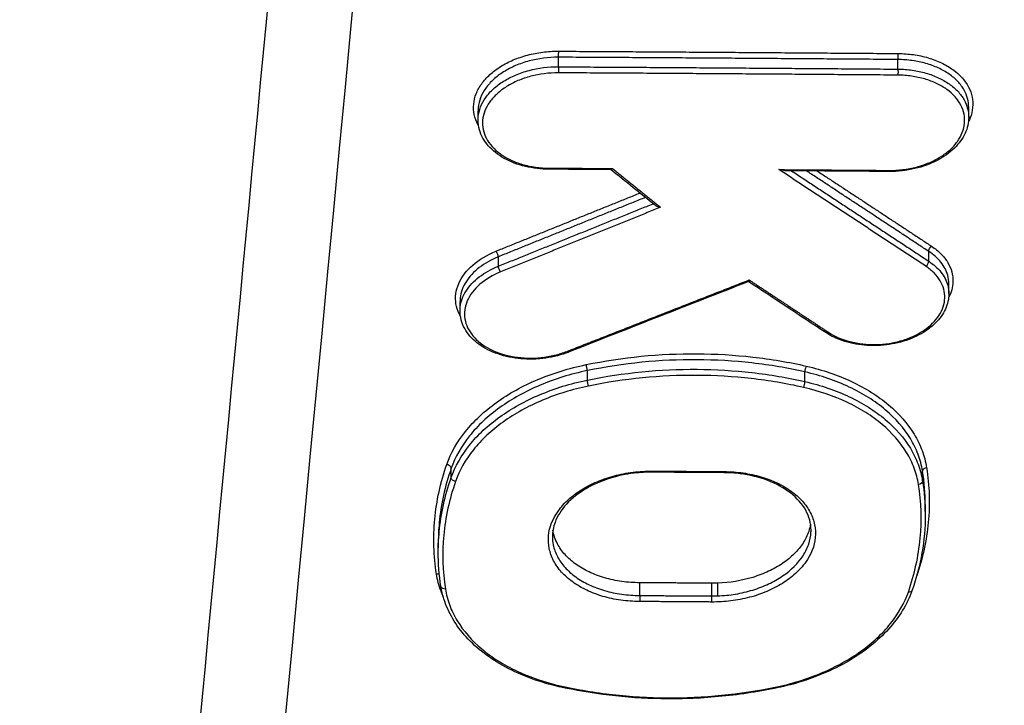
# Model space of a CAD drawing. Units: millimetres. Extents: x -13521 to 15836, y -7963 to 7963.
# Drawn here: x -11263 to -11240, y -4883 to -4867 of the extents above; entities that cross this region are included whole.
import ezdxf

# ---------------------------------------------------------------- set-up
doc = ezdxf.new("R2010")
doc.units = ezdxf.units.MM
doc.header["$LTSCALE"] = 20
doc.layers.add('2d', color=230, linetype='Continuous')
doc.layers.add('ASTMF3101-TrainingEnvelope_Hatch', color=222, linetype='Continuous')

msp = doc.modelspace()

# ---------------------------------------------------------------- hatches: boundary and pattern name
at = {"layer": 'ASTMF3101-TrainingEnvelope_Hatch'}
h = msp.add_hatch(dxfattribs=at)
h.set_pattern_fill('ANSI31', color=256, scale=100)
h.set_pattern_definition([(45, (-11115.43, -5578.12), (-224.506, 224.506), [])])
h.paths.add_polyline_path([(-10516.656, -5764.135, 0.414238), (-10606.656, -5674.128), (-10663.264, -5674.128, 0.188396), (-10639.431, -5613.12), (-10639.431, -3983.12, 0.414214), (-10729.431, -3893.12), (-11501.431, -3893.12, 0.414214), (-11591.431, -3983.12), (-11591.431, -5613.12, 0.188396), (-11567.598, -5674.128), (-11658.939, -5674.128, 0.071918), (-11684.431, -5677.814), (-11684.431, -5608.12, 0.414214), (-11734.431, -5558.12), (-11901.438, -5558.12), (-12004.062, -5558.12), (-12120.431, -5558.12, 0.414214), (-12170.431, -5608.12), (-12170.431, -5693.457), (-12170.431, -6222.783), (-12170.431, -6308.12, 0.414214), (-12120.431, -6358.12), (-11901.438, -6358.12), (-11748.988, -6358.12), (-11749.024, -6798.113, 0.414238), (-11659.024, -6888.12), (-10606.741, -6888.12, 0.414189), (-10516.741, -6798.128)])

# ---------------------------------------------------------------- linework, layer by layer
at = {"layer": '2d'}
for p, q in [((-11250.021, -4868.014), (-11250.021, -4867.79)), ((-11242.069, -4868.068), (-11242.069, -4867.844)), ((-11240.411, -4869.193), (-11240.411, -4868.963)), ((-11251.903, -4869.258), (-11251.903, -4869.042)), ((-11251.427, -4872.684), (-11251.427, -4872.464)), ((-11241.347, -4872.566), (-11241.347, -4872.338)), ((-11240.876, -4873.331), (-11240.876, -4873.1)), ((-11252.325, -4873.729), (-11252.325, -4873.513)), ((-11249.343, -4875.351), (-11249.343, -4875.13)), ((-11244.247, -4875.387), (-11244.247, -4875.161)), ((-11252.532, -4877.634), (-11252.532, -4877.418)), ((-11241.493, -4877.713), (-11241.493, -4877.483)), ((-11241.43, -4878.426), (-11241.43, -4878.275)), ((-11252.834, -4879.295), (-11252.834, -4879.169)), ((-11248.113, -4880.397), (-11248.113, -4880.098)), ((-11246.427, -4880.408), (-11246.427, -4880.109)), ((-11246.289, -4880.405), (-11246.289, -4880.107))]:
    msp.add_line(p, q, dxfattribs=at)
for centre, major_axis, ratio, start_param, end_param in [((-11250.015, -4867.723), (0.0006, 0.1), 0.079513, 0.732453, 2.300162), ((-11242.063, -4867.777), (0.0008, 0.1), 0.077593, 0.73244, 2.300332), ((-11250.238, -4870.313), (0.0006, 0.1), 0.07957, 3.141593, 3.874046), ((-11242.286, -4870.366), (0.0008, 0.1), 0.077651, 3.141593, 3.874033), ((-11251.475, -4872.406), (-0.0375, 0.0927), 0.329886, 3.904571, 5.499229), ((-11241.419, -4872.612), (0.055, 0.0835), 0.557287, 4.073763, 5.611555), ((-11249.821, -4874.603), (-0.0365, 0.0931), 0.321545, 2.360628, 3.141593), ((-11249.368, -4875.065), (-0.0202, 0.0979), 0.152499, 3.960089, 5.542932), ((-11244.21, -4875.099), (0.0223, 0.0975), 0.302392, 0.774541, 2.328133), ((-11244.283, -4875.449), (0.0223, 0.0975), 0.302412, 3.916139, 5.469719), ((-11252.629, -4877.403), (-0.0944, 0.0329), 0.717257, 3.388802, 5.008184), ((-11247.831, -4877.409), (0.0006, 0.1), 0.078989, 3.141593, 3.874042), ((-11241.393, -4877.476), (0.0988, 0.0156), 0.743827, 1.49957, 3.024796), ((-11252.871, -4879.969), (0.0988, 0.0157), 0.744118, 0.7612, 1.503669), ((-11246.433, -4880.474), (0.0007, 0.1), 0.078652, 3.87404, 5.441831), ((-11249.981, -4882.436), (0.0221, 0.0975), 0.303675, 3.141593, 3.916454)]:
    msp.add_ellipse(centre, major_axis=major_axis, ratio=ratio, start_param=start_param, end_param=end_param, dxfattribs=at)
at = {"layer": '2d', "extrusion": (0, 0, -1)}
for centre, major_axis, ratio, start_param, end_param in [((-11250.027, -4868.081), (0.0006, 0.1), 0.07952, 0.841431, 2.40914), ((-11242.075, -4868.135), (0.0008, 0.1), 0.0776, 0.841261, 2.409153), ((-11241.275, -4872.291), (0.055, 0.0835), 0.557261, 3.813207, 5.351039), ((-11251.379, -4872.743), (-0.0375, 0.0927), 0.329903, 3.925557, 5.5202), ((-11243.703, -4874.156), (0.0551, 0.0834), 0.558689, 2.207942, 3.141593), ((-11249.318, -4875.416), (-0.0202, 0.0979), 0.152508, 3.881847, 5.464688), ((-11246.145, -4877.42), (0.0007, 0.1), 0.078582, 2.409146, 3.141593), ((-11252.434, -4877.65), (-0.0944, 0.0329), 0.717267, 4.416654, 6.035972), ((-11241.592, -4877.72), (0.0988, 0.0156), 0.743833, 0.116798, 1.641946), ((-11252.672, -4880.171), (0.0988, 0.0157), 0.744113, 1.637989, 3.141593), ((-11241.83, -4880.241), (-0.0944, 0.0329), 0.717866, 3.141593, 4.420189), ((-11248.119, -4880.463), (0.0006, 0.1), 0.079059, 0.84139, 2.409143), ((-11244.946, -4882.468), (-0.0201, 0.098), 0.153549, 3.141593, 3.882066)]:
    msp.add_ellipse(centre, major_axis=major_axis, ratio=ratio, start_param=start_param, end_param=end_param, dxfattribs=at)
at = {"layer": '2d'}
for points, knots in [([(-11281.286, -4895.133), (-11279.136, -4872.917), (-11276.987, -4850.7), (-11268.387, -4761.836), (-11261.937, -4695.19), (-11251.71, -4589.525), (-11247.932, -4550.502), (-11244.155, -4511.482)], [0, 0, 0, 0, 10, 10, 40, 40, 57.567523, 57.567523, 57.567523, 57.567523]), ([(-11280.234, -4910.559), (-11278, -4887.524), (-11275.766, -4864.489), (-11273.533, -4841.454), (-11264.422, -4747.509), (-11255.311, -4653.564), (-11246.201, -4559.618)], [0, 0, 0, 0, 0.1038136, 0.1038136, 0.1038136, 0.5272032, 0.5272032, 0.5272032, 0.5272032]), ([(-11245.858, -4560.56), (-11245.987, -4561.892), (-11246.115, -4563.224), (-11246.243, -4564.557), (-11246.757, -4569.887), (-11247.27, -4575.216), (-11247.784, -4580.546), (-11249.837, -4601.865), (-11251.891, -4623.183), (-11253.944, -4644.502), (-11258.234, -4689.049), (-11262.523, -4733.595), (-11266.811, -4778.14), (-11271.099, -4822.686), (-11275.386, -4867.23), (-11279.673, -4911.773)], [0, 0, 0, 0, 0.006, 0.006, 0.006, 0.03, 0.03, 0.03, 0.126, 0.126, 0.126, 0.3266017, 0.3266017, 0.3266017, 0.5272033, 0.5272033, 0.5272033, 0.5272033]), ([(-11262.202, -4923.345), (-11259.164, -4891.288), (-11256.255, -4860.587), (-11252.087, -4816.566), (-11250.053, -4795.062), (-11247.766, -4770.863), (-11246.644, -4758.985), (-11246.088, -4753.102), (-11245.811, -4750.174), (-11245.673, -4748.713), (-11245.604, -4747.984), (-11245.57, -4747.62), (-11245.553, -4747.437), (-11245.544, -4747.346), (-11245.54, -4747.301), (-11245.538, -4747.278), (-11245.537, -4747.267), (-11245.536, -4747.261), (-11245.536, -4747.258), (-11245.536, -4747.257), (-11245.536, -4747.257), (-11240.023, -4688.883), (-11235.892, -4645.038), (-11230.372, -4586.375), (-11228.983, -4571.554), (-11228.961, -4571.239)], [0, 0, 0, 0, 0.25, 0.25, 0.375, 0.4375, 0.46875, 0.484375, 0.4921875, 0.4960938, 0.4980469, 0.4990234, 0.4995117, 0.4997559, 0.4998779, 0.499939, 0.4999695, 0.4999847, 0.4999924, 0.4999924, 0.5, 0.5, 0.75, 0.75, 0.9999834, 0.9999834, 0.9999834, 0.9999834]), ([(-11251.891, -4869.397), (-11251.896, -4869.388), (-11251.902, -4869.378), (-11251.986, -4869.218), (-11252.019, -4869.053), (-11251.996, -4868.808), (-11251.976, -4868.725), (-11251.914, -4868.565), (-11251.871, -4868.487), (-11251.763, -4868.336), (-11251.698, -4868.264), (-11251.55, -4868.129), (-11251.467, -4868.066), (-11251.282, -4867.95), (-11251.183, -4867.899), (-11250.972, -4867.81), (-11250.859, -4867.771), (-11250.627, -4867.71), (-11250.509, -4867.687), (-11250.267, -4867.656), (-11250.143, -4867.648), (-11250.02, -4867.649)], [0.002146407, 0.002146407, 0.002146407, 0.002146407, 0.002193388, 0.002193388, 0.002924518, 0.002924518, 0.003290083, 0.003290083, 0.003655647, 0.003655647, 0.004021212, 0.004021212, 0.004386777, 0.004386777, 0.004752341, 0.004752341, 0.005117906, 0.005117906, 0.005483471, 0.005483471, 0.005849036, 0.005849036, 0.005849036, 0.005849036]), ([(-11250.021, -4867.79), (-11250.254, -4867.789), (-11250.486, -4867.819), (-11250.816, -4867.907), (-11250.922, -4867.944), (-11251.122, -4868.029), (-11251.216, -4868.078), (-11251.391, -4868.188), (-11251.47, -4868.247), (-11251.61, -4868.375), (-11251.671, -4868.444), (-11251.773, -4868.587), (-11251.814, -4868.661), (-11251.873, -4868.813), (-11251.892, -4868.891), (-11251.902, -4868.992), (-11251.903, -4869.017), (-11251.903, -4869.041)], [0, 0, 0, 0, 0.000701051, 0.000701051, 0.001051577, 0.001051577, 0.001402102, 0.001402102, 0.001752628, 0.001752628, 0.002103153, 0.002103153, 0.002453679, 0.002453679, 0.002804205, 0.002804205, 0.002914368, 0.002914368, 0.002914368, 0.002914368]), ([(-11240.411, -4868.963), (-11240.411, -4868.824), (-11240.448, -4868.686), (-11240.559, -4868.489), (-11240.609, -4868.421), (-11240.727, -4868.296), (-11240.795, -4868.238), (-11240.948, -4868.131), (-11241.033, -4868.083), (-11241.215, -4867.999), (-11241.312, -4867.964), (-11241.517, -4867.905), (-11241.624, -4867.883), (-11241.843, -4867.853), (-11241.955, -4867.845), (-11242.069, -4867.844)], [0.002915915, 0.002915915, 0.002915915, 0.002915915, 0.003546868, 0.003546868, 0.003890375, 0.003890375, 0.004233881, 0.004233881, 0.004577387, 0.004577387, 0.004920893, 0.004920893, 0.0052644, 0.0052644, 0.005607906, 0.005607906, 0.005607906, 0.005607906]), ([(-11242.067, -4867.703), (-11241.944, -4867.704), (-11241.824, -4867.713), (-11241.588, -4867.746), (-11241.472, -4867.771), (-11241.252, -4867.836), (-11241.149, -4867.875), (-11240.954, -4867.967), (-11240.863, -4868.021), (-11240.621, -4868.196), (-11240.495, -4868.336), (-11240.337, -4868.639), (-11240.304, -4868.804), (-11240.326, -4869.048), (-11240.346, -4869.131), (-11240.389, -4869.241), (-11240.403, -4869.27), (-11240.417, -4869.299)], [0, 0, 0, 0, 0.000365535, 0.000365535, 0.00073107, 0.00073107, 0.001096605, 0.001096605, 0.00146214, 0.00146214, 0.002193211, 0.002193211, 0.002924281, 0.002924281, 0.003289816, 0.003289816, 0.003425075, 0.003425075, 0.003425075, 0.003425075]), ([(-11251.903, -4869.257), (-11251.903, -4869.233), (-11251.902, -4869.209), (-11251.892, -4869.107), (-11251.873, -4869.029), (-11251.814, -4868.878), (-11251.773, -4868.804), (-11251.672, -4868.661), (-11251.61, -4868.593), (-11251.47, -4868.465), (-11251.391, -4868.406), (-11251.216, -4868.297), (-11251.122, -4868.249), (-11250.922, -4868.164), (-11250.816, -4868.128), (-11250.487, -4868.041), (-11250.254, -4868.012), (-11250.021, -4868.014)], [0.002659304, 0.002659304, 0.002659304, 0.002659304, 0.002767888, 0.002767888, 0.003113874, 0.003113874, 0.00345986, 0.00345986, 0.003805846, 0.003805846, 0.004151832, 0.004151832, 0.004497818, 0.004497818, 0.004843804, 0.004843804, 0.005535776, 0.005535776, 0.005535776, 0.005535776]), ([(-11242.069, -4868.068), (-11241.955, -4868.069), (-11241.843, -4868.078), (-11241.624, -4868.109), (-11241.517, -4868.131), (-11241.311, -4868.191), (-11241.215, -4868.227), (-11241.033, -4868.311), (-11240.948, -4868.36), (-11240.795, -4868.467), (-11240.727, -4868.525), (-11240.609, -4868.651), (-11240.559, -4868.719), (-11240.448, -4868.916), (-11240.411, -4869.055), (-11240.411, -4869.193)], [0, 0, 0, 0, 0.000339065, 0.000339065, 0.00067813, 0.00067813, 0.001017195, 0.001017195, 0.00135626, 0.00135626, 0.001695325, 0.001695325, 0.00203439, 0.00203439, 0.002657192, 0.002657192, 0.002657192, 0.002657192]), ([(-11250.022, -4868.155), (-11250.243, -4868.154), (-11250.462, -4868.182), (-11250.772, -4868.264), (-11250.873, -4868.299), (-11251.061, -4868.378), (-11251.15, -4868.424), (-11251.315, -4868.528), (-11251.389, -4868.584), (-11251.521, -4868.704), (-11251.58, -4868.769), (-11251.676, -4868.904), (-11251.714, -4868.973), (-11251.77, -4869.116), (-11251.788, -4869.19), (-11251.808, -4869.409), (-11251.778, -4869.556), (-11251.637, -4869.825), (-11251.525, -4869.951), (-11251.308, -4870.106), (-11251.227, -4870.154), (-11251.054, -4870.236), (-11250.961, -4870.271), (-11250.765, -4870.328), (-11250.661, -4870.35), (-11250.451, -4870.379), (-11250.343, -4870.387), (-11250.233, -4870.388)], [0, 0, 0, 0, 0.000661387, 0.000661387, 0.000992081, 0.000992081, 0.001322774, 0.001322774, 0.001653468, 0.001653468, 0.001984161, 0.001984161, 0.002314855, 0.002314855, 0.002645548, 0.002645548, 0.003306935, 0.003306935, 0.003968322, 0.003968322, 0.004299016, 0.004299016, 0.004629709, 0.004629709, 0.004960403, 0.004960403, 0.005291096, 0.005291096, 0.005291096, 0.005291096]), ([(-11242.281, -4870.441), (-11242.061, -4870.443), (-11241.842, -4870.415), (-11241.532, -4870.334), (-11241.431, -4870.299), (-11241.243, -4870.22), (-11241.154, -4870.174), (-11240.989, -4870.072), (-11240.915, -4870.016), (-11240.783, -4869.896), (-11240.724, -4869.831), (-11240.628, -4869.696), (-11240.59, -4869.627), (-11240.534, -4869.484), (-11240.516, -4869.41), (-11240.496, -4869.192), (-11240.526, -4869.045), (-11240.667, -4868.775), (-11240.779, -4868.649), (-11240.995, -4868.493), (-11241.077, -4868.445), (-11241.25, -4868.363), (-11241.343, -4868.328), (-11241.539, -4868.27), (-11241.643, -4868.248), (-11241.853, -4868.218), (-11241.961, -4868.21), (-11242.071, -4868.209)], [0, 0, 0, 0, 0.000661335, 0.000661335, 0.000992002, 0.000992002, 0.00132267, 0.00132267, 0.001653337, 0.001653337, 0.001984005, 0.001984005, 0.002314672, 0.002314672, 0.00264534, 0.00264534, 0.003306674, 0.003306674, 0.003968009, 0.003968009, 0.004298677, 0.004298677, 0.004629344, 0.004629344, 0.004960012, 0.004960012, 0.005290679, 0.005290679, 0.005290679, 0.005290679]), ([(-11240.411, -4869.195), (-11240.411, -4869.322), (-11240.44, -4869.45), (-11240.553, -4869.695), (-11240.639, -4869.813), (-11240.859, -4870.028), (-11240.998, -4870.127), (-11241.31, -4870.289), (-11241.488, -4870.354), (-11241.771, -4870.421), (-11241.871, -4870.438), (-11242.024, -4870.456), (-11242.076, -4870.46), (-11242.142, -4870.464), (-11242.155, -4870.464), (-11242.178, -4870.465), (-11242.188, -4870.465), (-11242.227, -4870.466), (-11242.257, -4870.467), (-11242.287, -4870.466)], [0, 0, 0, 0, 0.0533739, 0.0533739, 0.1079355, 0.1079355, 0.1649505, 0.1649505, 0.2228729, 0.2228729, 0.2534344, 0.2534344, 0.269153, 0.269153, 0.2731106, 0.2731106, 0.2760817, 0.2760817, 0.2850022, 0.2850022, 0.2850022, 0.2850022]), ([(-11250.239, -4870.413), (-11250.428, -4870.412), (-11250.618, -4870.39), (-11250.973, -4870.305), (-11251.143, -4870.24), (-11251.436, -4870.077), (-11251.564, -4869.977), (-11251.76, -4869.752), (-11251.832, -4869.624), (-11251.892, -4869.415), (-11251.903, -4869.336), (-11251.903, -4869.257)], [0, 0, 0, 0, 0.0569581, 0.0569581, 0.1149605, 0.1149605, 0.1728281, 0.1728281, 0.2304935, 0.2304935, 0.2636175, 0.2636175, 0.2636175, 0.2636175]), ([(-11248.79, -4870.422), (-11248.789, -4870.422), (-11248.787, -4870.421), (-11248.786, -4870.421), (-11248.781, -4870.42), (-11248.776, -4870.417), (-11248.771, -4870.413), (-11248.766, -4870.409), (-11248.761, -4870.404), (-11248.756, -4870.398), (-11248.756, -4870.397), (-11248.755, -4870.397), (-11248.755, -4870.396)], [0.00008533589, 0.00008533589, 0.00008533589, 0.00008533589, 0.00009526565, 0.00009526565, 0.00009526565, 0.00013040483, 0.00013040483, 0.00013040483, 0.00016165467, 0.00016165467, 0.00016165467, 0.00016397662, 0.00016397662, 0.00016397662, 0.00016397662]), ([(-11244.689, -4870.449), (-11244.699, -4870.449), (-11244.708, -4870.448), (-11244.763, -4870.444), (-11244.809, -4870.435), (-11244.856, -4870.422)], [0.0001215048, 0.0001215048, 0.0001215048, 0.0001215048, 0.0001551765, 0.0001551765, 0.0003103529, 0.0003103529, 0.0003103529, 0.0003103529]), ([(-11247.626, -4871.304), (-11247.627, -4871.304), (-11247.628, -4871.304), (-11247.628, -4871.304), (-11247.649, -4871.302), (-11247.669, -4871.298), (-11247.689, -4871.291), (-11247.706, -4871.286), (-11247.723, -4871.279), (-11247.738, -4871.27), (-11247.744, -4871.266), (-11247.75, -4871.262), (-11247.755, -4871.258)], [-0.0000020144, -0.0000020144, -0.0000020144, -0.0000020144, 0, 0, 0, 0.0000621903, 0.0000621903, 0.0000621903, 0.0001165421, 0.0001165421, 0.0001165421, 0.000137907, 0.000137907, 0.000137907, 0.000137907]), ([(-11241.279, -4872.217), (-11241.198, -4872.271), (-11241.125, -4872.329), (-11241, -4872.456), (-11240.946, -4872.524), (-11240.86, -4872.667), (-11240.829, -4872.741), (-11240.788, -4872.892), (-11240.778, -4872.971), (-11240.784, -4873.175), (-11240.819, -4873.303), (-11240.881, -4873.424)], [0, 0, 0, 0, 0.000348955, 0.000348955, 0.00069791, 0.00069791, 0.001046865, 0.001046865, 0.00139582, 0.00139582, 0.001960932, 0.001960932, 0.001960932, 0.001960932]), ([(-11252.314, -4873.863), (-11252.326, -4873.842), (-11252.337, -4873.821), (-11252.382, -4873.725), (-11252.406, -4873.648), (-11252.432, -4873.49), (-11252.433, -4873.409), (-11252.412, -4873.25), (-11252.39, -4873.171), (-11252.288, -4872.936), (-11252.176, -4872.788), (-11251.876, -4872.527), (-11251.691, -4872.417), (-11251.48, -4872.331)], [0.003112279, 0.003112279, 0.003112279, 0.003112279, 0.003213937, 0.003213937, 0.003571041, 0.003571041, 0.003928145, 0.003928145, 0.004285249, 0.004285249, 0.004999457, 0.004999457, 0.005713665, 0.005713665, 0.005713665, 0.005713665]), ([(-11251.427, -4872.464), (-11251.595, -4872.533), (-11251.746, -4872.618), (-11252.002, -4872.816), (-11252.107, -4872.929), (-11252.258, -4873.168), (-11252.305, -4873.296), (-11252.323, -4873.453), (-11252.325, -4873.483), (-11252.325, -4873.513)], [0, 0, 0, 0, 0.00057701, 0.00057701, 0.00115402, 0.00115402, 0.001731031, 0.001731031, 0.001867148, 0.001867148, 0.001867148, 0.001867148]), ([(-11240.876, -4873.1), (-11240.876, -4873.032), (-11240.885, -4872.964), (-11240.933, -4872.791), (-11240.987, -4872.688), (-11241.137, -4872.498), (-11241.232, -4872.413), (-11241.347, -4872.338)], [0.00403654, 0.00403654, 0.00403654, 0.00403654, 0.004345958, 0.004345958, 0.004842272, 0.004842272, 0.005338585, 0.005338585, 0.005338585, 0.005338585]), ([(-11252.325, -4873.729), (-11252.325, -4873.699), (-11252.323, -4873.669), (-11252.305, -4873.512), (-11252.258, -4873.385), (-11252.107, -4873.146), (-11252.002, -4873.034), (-11251.746, -4872.837), (-11251.595, -4872.752), (-11251.427, -4872.684)], [0.003559459, 0.003559459, 0.003559459, 0.003559459, 0.00369366, 0.00369366, 0.004263006, 0.004263006, 0.004832351, 0.004832351, 0.005401696, 0.005401696, 0.005401696, 0.005401696]), ([(-11243.698, -4874.231), (-11243.553, -4874.327), (-11243.381, -4874.401), (-11243.095, -4874.474), (-11242.995, -4874.492), (-11242.794, -4874.515), (-11242.691, -4874.52), (-11242.482, -4874.515), (-11242.379, -4874.506), (-11242.175, -4874.475), (-11242.074, -4874.452), (-11241.881, -4874.395), (-11241.789, -4874.361), (-11241.614, -4874.28), (-11241.532, -4874.234), (-11241.308, -4874.083), (-11241.187, -4873.962), (-11241.021, -4873.704), (-11240.975, -4873.564), (-11240.969, -4873.357), (-11240.978, -4873.287), (-11241.014, -4873.152), (-11241.042, -4873.086), (-11241.118, -4872.96), (-11241.166, -4872.899), (-11241.278, -4872.787), (-11241.342, -4872.735), (-11241.414, -4872.687)], [0, 0, 0, 0, 0.000627644, 0.000627644, 0.000941467, 0.000941467, 0.001255289, 0.001255289, 0.001569111, 0.001569111, 0.001882933, 0.001882933, 0.002196755, 0.002196755, 0.002510578, 0.002510578, 0.003138222, 0.003138222, 0.003765867, 0.003765867, 0.004079689, 0.004079689, 0.004393511, 0.004393511, 0.004707333, 0.004707333, 0.005021155, 0.005021155, 0.005021155, 0.005021155]), ([(-11241.347, -4872.566), (-11241.232, -4872.642), (-11241.137, -4872.728), (-11240.987, -4872.918), (-11240.933, -4873.021), (-11240.885, -4873.194), (-11240.876, -4873.263), (-11240.876, -4873.331)], [0, 0, 0, 0, 0.000489943, 0.000489943, 0.000979885, 0.000979885, 0.001285939, 0.001285939, 0.001285939, 0.001285939]), ([(-11251.374, -4872.817), (-11251.562, -4872.893), (-11251.726, -4872.992), (-11251.994, -4873.224), (-11252.094, -4873.356), (-11252.184, -4873.565), (-11252.204, -4873.635), (-11252.223, -4873.777), (-11252.222, -4873.849), (-11252.199, -4873.99), (-11252.178, -4874.059), (-11252.114, -4874.192), (-11252.072, -4874.257), (-11251.92, -4874.438), (-11251.78, -4874.545), (-11251.451, -4874.711), (-11251.259, -4874.772), (-11250.954, -4874.822), (-11250.847, -4874.832), (-11250.636, -4874.838), (-11250.53, -4874.834), (-11250.318, -4874.812), (-11250.212, -4874.794), (-11250.009, -4874.745), (-11249.911, -4874.715), (-11249.816, -4874.678)], [0, 0, 0, 0, 0.000644801, 0.000644801, 0.001289602, 0.001289602, 0.001612002, 0.001612002, 0.001934403, 0.001934403, 0.002256803, 0.002256803, 0.002579204, 0.002579204, 0.003224005, 0.003224005, 0.003868806, 0.003868806, 0.004191206, 0.004191206, 0.004513607, 0.004513607, 0.004836007, 0.004836007, 0.005158408, 0.005158408, 0.005158408, 0.005158408]), ([(-11245.552, -4873.006), (-11245.552, -4873.006), (-11245.552, -4873.007), (-11245.552, -4873.007), (-11245.555, -4873.017), (-11245.557, -4873.026), (-11245.56, -4873.032), (-11245.562, -4873.037), (-11245.564, -4873.041), (-11245.566, -4873.042), (-11245.567, -4873.043), (-11245.567, -4873.043), (-11245.567, -4873.043)], [-0.00000203882, -0.00000203882, -0.00000203882, -0.00000203882, 0, 0, 0, 0.00004651858, 0.00004651858, 0.00004651858, 0.00008369197, 0.00008369197, 0.00008369197, 0.00009217152, 0.00009217152, 0.00009217152, 0.00009217152]), ([(-11240.876, -4873.331), (-11240.876, -4873.451), (-11240.904, -4873.573), (-11241.009, -4873.805), (-11241.091, -4873.918), (-11241.299, -4874.123), (-11241.43, -4874.217), (-11241.726, -4874.372), (-11241.896, -4874.435), (-11242.159, -4874.498), (-11242.248, -4874.514), (-11242.383, -4874.53), (-11242.429, -4874.535), (-11242.492, -4874.539), (-11242.509, -4874.54), (-11242.533, -4874.541), (-11242.54, -4874.541), (-11242.556, -4874.542), (-11242.565, -4874.542), (-11242.604, -4874.543), (-11242.633, -4874.544), (-11242.749, -4874.543), (-11242.837, -4874.537), (-11243.103, -4874.506), (-11243.28, -4874.464), (-11243.554, -4874.358), (-11243.662, -4874.303), (-11243.758, -4874.24)], [0, 0, 0, 0, 0.0502463, 0.0502463, 0.102306, 0.102306, 0.1563008, 0.1563008, 0.2115097, 0.2115097, 0.2387534, 0.2387534, 0.252551, 0.252551, 0.2577215, 0.2577215, 0.2596603, 0.2596603, 0.2625685, 0.2625685, 0.2712956, 0.2712956, 0.2975447, 0.2975447, 0.3532709, 0.3532709, 0.393887, 0.393887, 0.393887, 0.393887]), ([(-11249.784, -4874.696), (-11249.95, -4874.761), (-11250.132, -4874.809), (-11250.363, -4874.842), (-11250.409, -4874.847), (-11250.491, -4874.855), (-11250.526, -4874.857), (-11250.567, -4874.859), (-11250.574, -4874.859), (-11250.59, -4874.86), (-11250.6, -4874.86), (-11250.639, -4874.861), (-11250.669, -4874.862), (-11250.787, -4874.861), (-11250.876, -4874.855), (-11251.15, -4874.824), (-11251.333, -4874.78), (-11251.659, -4874.656), (-11251.806, -4874.573), (-11252.049, -4874.38), (-11252.148, -4874.266), (-11252.287, -4874.015), (-11252.325, -4873.871), (-11252.325, -4873.729)], [0, 0, 0, 0, 0.0561044, 0.0561044, 0.0701421, 0.0701421, 0.0806668, 0.0806668, 0.0826393, 0.0826393, 0.0855982, 0.0855982, 0.0944772, 0.0944772, 0.1211815, 0.1211815, 0.1788176, 0.1788176, 0.2356589, 0.2356589, 0.2923122, 0.2923122, 0.3520554, 0.3520554, 0.3520554, 0.3520554]), ([(-11249.373, -4874.99), (-11248.517, -4874.814), (-11247.65, -4874.728), (-11246.334, -4874.737), (-11245.897, -4874.763), (-11245.044, -4874.86), (-11244.625, -4874.93), (-11244.215, -4875.024)], [0, 0, 0, 0, 0.002614225, 0.002614225, 0.003921338, 0.003921338, 0.00522845, 0.00522845, 0.00522845, 0.00522845]), ([(-11252.634, -4877.328), (-11252.54, -4877.057), (-11252.393, -4876.799), (-11252.098, -4876.43), (-11251.986, -4876.31), (-11251.743, -4876.083), (-11251.611, -4875.975), (-11251.185, -4875.669), (-11250.856, -4875.487), (-11250.328, -4875.265), (-11250.146, -4875.199), (-11249.768, -4875.082), (-11249.572, -4875.032), (-11249.373, -4874.99)], [0, 0, 0, 0, 0.001217875, 0.001217875, 0.001826813, 0.001826813, 0.002435751, 0.002435751, 0.003653626, 0.003653626, 0.004262564, 0.004262564, 0.004871502, 0.004871502, 0.004871502, 0.004871502]), ([(-11244.247, -4875.161), (-11244.652, -4875.068), (-11245.066, -4874.998), (-11245.909, -4874.903), (-11246.341, -4874.877), (-11247.641, -4874.87), (-11248.498, -4874.954), (-11249.343, -4875.13)], [0, 0, 0, 0, 0.001296549, 0.001296549, 0.002593099, 0.002593099, 0.005186198, 0.005186198, 0.005186198, 0.005186198]), ([(-11249.343, -4875.13), (-11249.538, -4875.17), (-11249.73, -4875.219), (-11250.099, -4875.334), (-11250.277, -4875.398), (-11250.793, -4875.616), (-11251.114, -4875.794), (-11251.531, -4876.094), (-11251.66, -4876.199), (-11251.898, -4876.422), (-11252.008, -4876.539), (-11252.296, -4876.9), (-11252.439, -4877.153), (-11252.532, -4877.418)], [0, 0, 0, 0, 0.000603484, 0.000603484, 0.001206968, 0.001206968, 0.002413936, 0.002413936, 0.00301742, 0.00301742, 0.003620904, 0.003620904, 0.004827872, 0.004827872, 0.004827872, 0.004827872]), ([(-11249.343, -4875.351), (-11248.498, -4875.177), (-11247.641, -4875.093), (-11246.341, -4875.102), (-11245.909, -4875.128), (-11245.066, -4875.224), (-11244.652, -4875.294), (-11244.247, -4875.387)], [0, 0, 0, 0, 0.00258291, 0.00258291, 0.003874365, 0.003874365, 0.00516582, 0.00516582, 0.00516582, 0.00516582]), ([(-11244.279, -4875.523), (-11244.68, -4875.432), (-11245.088, -4875.363), (-11245.921, -4875.268), (-11246.347, -4875.243), (-11247.632, -4875.235), (-11248.478, -4875.318), (-11249.314, -4875.49)], [0, 0, 0, 0, 0.001280832, 0.001280832, 0.002561665, 0.002561665, 0.00512333, 0.00512333, 0.00512333, 0.00512333]), ([(-11241.493, -4877.483), (-11241.514, -4877.35), (-11241.549, -4877.218), (-11241.644, -4876.963), (-11241.705, -4876.839), (-11241.924, -4876.477), (-11242.125, -4876.248), (-11242.485, -4875.944), (-11242.616, -4875.849), (-11242.898, -4875.671), (-11243.05, -4875.588), (-11243.527, -4875.364), (-11243.873, -4875.246), (-11244.247, -4875.161)], [0, 0, 0, 0, 0.000603415, 0.000603415, 0.001206829, 0.001206829, 0.002413658, 0.002413658, 0.003017073, 0.003017073, 0.003620488, 0.003620488, 0.004827317, 0.004827317, 0.004827317, 0.004827317]), ([(-11244.215, -4875.024), (-11243.832, -4875.112), (-11243.479, -4875.232), (-11242.991, -4875.462), (-11242.835, -4875.547), (-11242.546, -4875.73), (-11242.413, -4875.827), (-11242.044, -4876.138), (-11241.839, -4876.373), (-11241.615, -4876.743), (-11241.553, -4876.87), (-11241.455, -4877.131), (-11241.419, -4877.265), (-11241.398, -4877.401)], [0, 0, 0, 0, 0.001217684, 0.001217684, 0.001826527, 0.001826527, 0.002435369, 0.002435369, 0.003653053, 0.003653053, 0.004261895, 0.004261895, 0.004870738, 0.004870738, 0.004870738, 0.004870738]), ([(-11252.532, -4877.634), (-11252.439, -4877.37), (-11252.296, -4877.117), (-11252.008, -4876.757), (-11251.899, -4876.639), (-11251.66, -4876.417), (-11251.531, -4876.312), (-11251.115, -4876.013), (-11250.793, -4875.836), (-11250.277, -4875.619), (-11250.099, -4875.554), (-11249.73, -4875.441), (-11249.538, -4875.392), (-11249.343, -4875.351)], [0, 0, 0, 0, 0.001190706, 0.001190706, 0.001786059, 0.001786059, 0.002381412, 0.002381412, 0.003572118, 0.003572118, 0.004167471, 0.004167471, 0.004762824, 0.004762824, 0.004762824, 0.004762824]), ([(-11244.247, -4875.387), (-11243.873, -4875.473), (-11243.527, -4875.591), (-11243.05, -4875.816), (-11242.898, -4875.899), (-11242.616, -4876.078), (-11242.485, -4876.173), (-11242.125, -4876.477), (-11241.924, -4876.707), (-11241.705, -4877.069), (-11241.644, -4877.193), (-11241.549, -4877.449), (-11241.514, -4877.58), (-11241.493, -4877.713)], [0, 0, 0, 0, 0.001190533, 0.001190533, 0.0017858, 0.0017858, 0.002381067, 0.002381067, 0.0035716, 0.0035716, 0.004166867, 0.004166867, 0.004762134, 0.004762134, 0.004762134, 0.004762134]), ([(-11249.314, -4875.49), (-11249.504, -4875.53), (-11249.691, -4875.578), (-11250.052, -4875.689), (-11250.226, -4875.753), (-11250.73, -4875.965), (-11251.045, -4876.139), (-11251.452, -4876.431), (-11251.578, -4876.534), (-11251.811, -4876.751), (-11251.918, -4876.866), (-11252.2, -4877.218), (-11252.339, -4877.465), (-11252.429, -4877.724)], [0, 0, 0, 0, 0.000589715, 0.000589715, 0.001179429, 0.001179429, 0.002358858, 0.002358858, 0.002948573, 0.002948573, 0.003538287, 0.003538287, 0.004717716, 0.004717716, 0.004717716, 0.004717716]), ([(-11241.587, -4877.795), (-11241.608, -4877.665), (-11241.642, -4877.536), (-11241.736, -4877.287), (-11241.795, -4877.165), (-11242.009, -4876.812), (-11242.205, -4876.587), (-11242.557, -4876.29), (-11242.685, -4876.197), (-11242.96, -4876.023), (-11243.109, -4875.942), (-11243.575, -4875.722), (-11243.913, -4875.607), (-11244.279, -4875.523)], [0, 0, 0, 0, 0.000589654, 0.000589654, 0.001179307, 0.001179307, 0.002358615, 0.002358615, 0.002948269, 0.002948269, 0.003537922, 0.003537922, 0.00471723, 0.00471723, 0.00471723, 0.00471723]), ([(-11252.532, -4877.418), (-11252.679, -4877.841), (-11252.806, -4878.424), (-11252.834, -4879.008), (-11252.834, -4879.167)], [0, 0, 0, 0, 0.001902722, 0.002618023, 0.002618023, 0.002618023, 0.002618023]), ([(-11248.114, -4880.538), (-11248.265, -4880.537), (-11248.415, -4880.526), (-11248.703, -4880.485), (-11248.842, -4880.455), (-11249.111, -4880.377), (-11249.24, -4880.328), (-11249.476, -4880.216), (-11249.586, -4880.152), (-11249.785, -4880.008), (-11249.872, -4879.931), (-11250.022, -4879.764), (-11250.085, -4879.674), (-11250.181, -4879.488), (-11250.215, -4879.393), (-11250.255, -4879.197), (-11250.26, -4879.095), (-11250.232, -4878.796), (-11250.153, -4878.596), (-11249.956, -4878.321), (-11249.877, -4878.232), (-11249.694, -4878.067), (-11249.592, -4877.99), (-11249.369, -4877.851), (-11249.245, -4877.787), (-11248.987, -4877.678), (-11248.851, -4877.631), (-11248.568, -4877.557), (-11248.421, -4877.528), (-11248.126, -4877.491), (-11247.977, -4877.482), (-11247.826, -4877.483)], [0, 0, 0, 0, 0.000452507, 0.000452507, 0.000905014, 0.000905014, 0.001357521, 0.001357521, 0.001810029, 0.001810029, 0.002262536, 0.002262536, 0.002715043, 0.002715043, 0.00316755, 0.00316755, 0.003620057, 0.003620057, 0.004525071, 0.004525071, 0.004977579, 0.004977579, 0.005430086, 0.005430086, 0.005882593, 0.005882593, 0.0063351, 0.0063351, 0.006787607, 0.006787607, 0.007240114, 0.007240114, 0.007240114, 0.007240114]), ([(-11247.832, -4877.509), (-11247.86, -4877.509), (-11247.889, -4877.509), (-11247.939, -4877.51), (-11247.961, -4877.51), (-11248.047, -4877.514), (-11248.112, -4877.518), (-11248.372, -4877.544), (-11248.566, -4877.58), (-11248.972, -4877.697), (-11249.183, -4877.785), (-11249.548, -4877.996), (-11249.707, -4878.122), (-11249.954, -4878.39), (-11250.045, -4878.536), (-11250.14, -4878.794), (-11250.16, -4878.907), (-11250.16, -4879.018)], [0, 0, 0, 0, 0.0086423, 0.0086423, 0.0151234, 0.0151234, 0.0345832, 0.0345832, 0.0934182, 0.0934182, 0.1649781, 0.1649781, 0.2358178, 0.2358178, 0.3063674, 0.3063674, 0.3594459, 0.3594459, 0.3594459, 0.3594459]), ([(-11246.14, -4877.494), (-11245.99, -4877.495), (-11245.84, -4877.506), (-11245.552, -4877.547), (-11245.412, -4877.577), (-11245.143, -4877.656), (-11245.015, -4877.705), (-11244.778, -4877.817), (-11244.669, -4877.881), (-11244.469, -4878.025), (-11244.382, -4878.103), (-11244.233, -4878.27), (-11244.17, -4878.36), (-11244.073, -4878.546), (-11244.039, -4878.641), (-11244, -4878.838), (-11243.994, -4878.939), (-11244.023, -4879.238), (-11244.102, -4879.438), (-11244.299, -4879.713), (-11244.378, -4879.801), (-11244.561, -4879.967), (-11244.662, -4880.043), (-11244.886, -4880.182), (-11245.01, -4880.246), (-11245.268, -4880.355), (-11245.403, -4880.401), (-11245.686, -4880.476), (-11245.834, -4880.504), (-11246.129, -4880.541), (-11246.278, -4880.55), (-11246.429, -4880.549)], [0, 0, 0, 0, 0.000452493, 0.000452493, 0.000904986, 0.000904986, 0.00135748, 0.00135748, 0.001809973, 0.001809973, 0.002262466, 0.002262466, 0.002714959, 0.002714959, 0.003167452, 0.003167452, 0.003619945, 0.003619945, 0.004524932, 0.004524932, 0.004977425, 0.004977425, 0.005429918, 0.005429918, 0.005882411, 0.005882411, 0.006334904, 0.006334904, 0.006787398, 0.006787398, 0.007239891, 0.007239891, 0.007239891, 0.007239891]), ([(-11244.104, -4878.867), (-11244.104, -4878.708), (-11244.146, -4878.549), (-11244.309, -4878.254), (-11244.431, -4878.114), (-11244.735, -4877.879), (-11244.917, -4877.779), (-11245.316, -4877.627), (-11245.538, -4877.573), (-11245.891, -4877.529), (-11246.018, -4877.521), (-11246.146, -4877.52)], [0, 0, 0, 0, 0.0757724, 0.0757724, 0.1505171, 0.1505171, 0.2221097, 0.2221097, 0.2927566, 0.2927566, 0.331146, 0.331146, 0.331146, 0.331146]), ([(-11241.398, -4877.401), (-11241.33, -4877.83), (-11241.305, -4878.675), (-11241.487, -4879.52), (-11241.629, -4879.936)], [0, 0, 0, 0, 0.001919431, 0.003793113, 0.003793113, 0.003793113, 0.003793113]), ([(-11252.834, -4879.377), (-11252.834, -4879.22), (-11252.806, -4878.639), (-11252.679, -4878.058), (-11252.532, -4877.634)], [0.001196553, 0.001196553, 0.001196553, 0.001196553, 0.001902722, 0.003805444, 0.003805444, 0.003805444, 0.003805444]), ([(-11248.113, -4880.098), (-11248.257, -4880.097), (-11248.398, -4880.087), (-11248.673, -4880.048), (-11248.808, -4880.019), (-11249.066, -4879.945), (-11249.187, -4879.899), (-11249.414, -4879.792), (-11249.52, -4879.729), (-11249.709, -4879.594), (-11249.792, -4879.52), (-11249.936, -4879.359), (-11249.996, -4879.274), (-11250.095, -4879.084), (-11250.131, -4878.977), (-11250.148, -4878.869)], [0, 0, 0, 0, 0.000427165, 0.000427165, 0.000854331, 0.000854331, 0.001281496, 0.001281496, 0.001708662, 0.001708662, 0.002135827, 0.002135827, 0.002562993, 0.002562993, 0.003053435, 0.003053435, 0.003053435, 0.003053435]), ([(-11244.115, -4878.722), (-11244.124, -4878.781), (-11244.139, -4878.84), (-11244.19, -4878.99), (-11244.234, -4879.08), (-11244.347, -4879.255), (-11244.417, -4879.341), (-11244.577, -4879.499), (-11244.667, -4879.573), (-11244.869, -4879.711), (-11244.98, -4879.774), (-11245.214, -4879.884), (-11245.338, -4879.931), (-11245.73, -4880.051), (-11246.007, -4880.097), (-11246.289, -4880.107)], [0.003504487, 0.003504487, 0.003504487, 0.003504487, 0.00376773, 0.00376773, 0.004186366, 0.004186366, 0.004605003, 0.004605003, 0.00502364, 0.00502364, 0.005442276, 0.005442276, 0.005860913, 0.005860913, 0.006698186, 0.006698186, 0.006698186, 0.006698186]), ([(-11246.289, -4880.405), (-11246.149, -4880.4), (-11246.01, -4880.386), (-11245.736, -4880.34), (-11245.599, -4880.308), (-11245.34, -4880.229), (-11245.216, -4880.181), (-11244.98, -4880.07), (-11244.87, -4880.007), (-11244.569, -4879.802), (-11244.405, -4879.639), (-11244.235, -4879.377), (-11244.19, -4879.286), (-11244.127, -4879.101), (-11244.11, -4879.008), (-11244.104, -4878.898), (-11244.104, -4878.883), (-11244.104, -4878.867)], [0.000136774, 0.000136774, 0.000136774, 0.000136774, 0.0005554, 0.0005554, 0.000974026, 0.000974026, 0.001392653, 0.001392653, 0.001811279, 0.001811279, 0.002648532, 0.002648532, 0.003067158, 0.003067158, 0.003485785, 0.003485785, 0.003555749, 0.003555749, 0.003555749, 0.003555749]), ([(-11250.16, -4879.018), (-11250.16, -4879.083), (-11250.154, -4879.148), (-11250.122, -4879.305), (-11250.089, -4879.397), (-11249.997, -4879.574), (-11249.937, -4879.66), (-11249.794, -4879.819), (-11249.711, -4879.893), (-11249.52, -4880.03), (-11249.415, -4880.091), (-11249.189, -4880.198), (-11249.066, -4880.244), (-11248.809, -4880.319), (-11248.676, -4880.347), (-11248.4, -4880.386), (-11248.257, -4880.396), (-11248.113, -4880.397)], [0.003555668, 0.003555668, 0.003555668, 0.003555668, 0.003844702, 0.003844702, 0.004271892, 0.004271892, 0.004699081, 0.004699081, 0.00512627, 0.00512627, 0.005553459, 0.005553459, 0.005980648, 0.005980648, 0.006407837, 0.006407837, 0.006835027, 0.006835027, 0.006835027, 0.006835027]), ([(-11252.722, -4880.412), (-11252.739, -4880.374), (-11252.755, -4880.334), (-11252.819, -4880.165), (-11252.855, -4880.03), (-11252.876, -4879.894)], [0.0040780829, 0.0040780829, 0.0040780829, 0.0040780829, 0.0042621409, 0.0042621409, 0.0048710182, 0.0048710182, 0.0048710182, 0.0048710182]), ([(-11250.003, -4882.533), (-11250.455, -4882.431), (-11250.884, -4882.274), (-11251.618, -4881.878), (-11251.934, -4881.637), (-11252.424, -4881.098), (-11252.604, -4880.793), (-11252.733, -4880.382), (-11252.755, -4880.285), (-11252.771, -4880.187)], [0, 0, 0, 0, 0.1458304, 0.1458304, 0.2890501, 0.2890501, 0.4318362, 0.4318362, 0.4752218, 0.4752218, 0.4752218, 0.4752218]), ([(-11252.667, -4880.245), (-11252.647, -4880.375), (-11252.612, -4880.504), (-11252.519, -4880.753), (-11252.46, -4880.874), (-11252.245, -4881.227), (-11252.05, -4881.451), (-11251.697, -4881.747), (-11251.57, -4881.84), (-11251.294, -4882.013), (-11251.145, -4882.094), (-11250.679, -4882.313), (-11250.341, -4882.427), (-11249.976, -4882.51)], [0, 0, 0, 0, 0.000589689, 0.000589689, 0.001179378, 0.001179378, 0.002358756, 0.002358756, 0.002948445, 0.002948445, 0.003538134, 0.003538134, 0.004717512, 0.004717512, 0.004717512, 0.004717512]), ([(-11244.941, -4882.542), (-11244.751, -4882.503), (-11244.563, -4882.455), (-11244.202, -4882.345), (-11244.028, -4882.282), (-11243.524, -4882.07), (-11243.21, -4881.897), (-11242.803, -4881.606), (-11242.677, -4881.503), (-11242.444, -4881.286), (-11242.337, -4881.172), (-11242.055, -4880.82), (-11241.915, -4880.574), (-11241.825, -4880.315)], [0, 0, 0, 0, 0.000589681, 0.000589681, 0.001179362, 0.001179362, 0.002358723, 0.002358723, 0.002948404, 0.002948404, 0.003538085, 0.003538085, 0.004717446, 0.004717446, 0.004717446, 0.004717446]), ([(-11241.736, -4880.274), (-11241.846, -4880.592), (-11242.037, -4880.904), (-11242.542, -4881.463), (-11242.863, -4881.719), (-11243.598, -4882.148), (-11244.022, -4882.326), (-11244.618, -4882.497), (-11244.771, -4882.534), (-11244.926, -4882.566)], [0, 0, 0, 0, 0.1422103, 0.1422103, 0.2836938, 0.2836938, 0.4267098, 0.4267098, 0.4746674, 0.4746674, 0.4746674, 0.4746674]), ([(-11244.926, -4882.566), (-11245.366, -4882.657), (-11245.818, -4882.724), (-11246.72, -4882.807), (-11247.174, -4882.823), (-11248.435, -4882.801), (-11249.245, -4882.705), (-11250.003, -4882.533)], [0, 0, 0, 0, 0.1365812, 0.1365812, 0.2720183, 0.2720183, 0.5164367, 0.5164367, 0.5164367, 0.5164367]), ([(-11249.976, -4882.51), (-11249.575, -4882.601), (-11249.166, -4882.67), (-11248.334, -4882.764), (-11247.907, -4882.789), (-11246.622, -4882.797), (-11245.776, -4882.714), (-11244.941, -4882.542)], [0, 0, 0, 0, 0.001280848, 0.001280848, 0.002561697, 0.002561697, 0.005123393, 0.005123393, 0.005123393, 0.005123393])]:
    msp.add_open_spline(points, degree=3, knots=knots, dxfattribs=at)
for points in [[(-11244.161, -4511.943), (-11256.539, -4639.811), (-11268.916, -4767.699), (-11281.292, -4895.595)], [(-11226.985, -4571.523), (-11237.27, -4681.059), (-11248.363, -4798.465), (-11260.263, -4923.766)], [(-11251.903, -4869.041), (-11251.903, -4869.041), (-11251.903, -4869.042), (-11251.903, -4869.042)], [(-11240.411, -4869.193), (-11240.411, -4869.194), (-11240.411, -4869.194), (-11240.411, -4869.195)], [(-11248.79, -4870.422), (-11249.273, -4870.419), (-11249.756, -4870.416), (-11250.239, -4870.413)], [(-11247.755, -4871.258), (-11248.102, -4870.979), (-11248.449, -4870.7), (-11248.795, -4870.422)], [(-11242.287, -4870.466), (-11243.088, -4870.46), (-11243.889, -4870.454), (-11244.689, -4870.449)], [(-11245.567, -4873.043), (-11246.973, -4873.593), (-11248.379, -4874.144), (-11249.784, -4874.696)], [(-11243.758, -4874.24), (-11244.361, -4873.841), (-11244.965, -4873.442), (-11245.569, -4873.044)], [(-11252.876, -4879.894), (-11252.944, -4879.466), (-11252.969, -4878.61), (-11252.783, -4877.755), (-11252.634, -4877.328)], [(-11246.146, -4877.52), (-11246.708, -4877.516), (-11247.27, -4877.512), (-11247.832, -4877.509)], [(-11241.43, -4878.275), (-11241.43, -4878.011), (-11241.451, -4877.747), (-11241.493, -4877.483)], [(-11252.429, -4877.724), (-11252.575, -4878.144), (-11252.759, -4878.984), (-11252.734, -4879.825), (-11252.667, -4880.245)], [(-11241.493, -4877.713), (-11241.451, -4877.978), (-11241.43, -4878.242), (-11241.43, -4878.506)], [(-11241.825, -4880.315), (-11241.679, -4879.896), (-11241.496, -4879.057), (-11241.521, -4878.216), (-11241.587, -4877.795)], [(-11241.429, -4878.513), (-11241.43, -4879.101), (-11241.534, -4879.696), (-11241.736, -4880.274)], [(-11241.43, -4878.506), (-11241.43, -4878.508), (-11241.43, -4878.511), (-11241.43, -4878.513)], [(-11252.771, -4880.187), (-11252.813, -4879.919), (-11252.835, -4879.648), (-11252.835, -4879.377)], [(-11252.834, -4879.167), (-11252.834, -4879.168), (-11252.834, -4879.169), (-11252.834, -4879.169)], [(-11246.289, -4880.107), (-11246.335, -4880.109), (-11246.381, -4880.109), (-11246.427, -4880.109)], [(-11246.427, -4880.408), (-11246.381, -4880.408), (-11246.335, -4880.407), (-11246.289, -4880.405)]]:
    msp.add_open_spline(points, degree=3, dxfattribs=at)
for points, weights in [([(-11242.069, -4867.844), (-11244.72, -4867.823), (-11247.371, -4867.805), (-11250.021, -4867.79)], [1, 0.999999301585, 0.999999301585, 1]), ([(-11250.02, -4867.649), (-11247.369, -4867.664), (-11244.718, -4867.682), (-11242.067, -4867.703)], [1, 0.999999301585, 0.999999301585, 1]), ([(-11250.021, -4868.014), (-11247.371, -4868.029), (-11244.72, -4868.047), (-11242.069, -4868.068)], [1, 0.999999301432, 0.999999301432, 1]), ([(-11242.071, -4868.209), (-11244.722, -4868.188), (-11247.372, -4868.17), (-11250.022, -4868.155)], [1, 0.999999301432, 0.999999301432, 1]), ([(-11250.233, -4870.388), (-11249.74, -4870.39), (-11249.248, -4870.393), (-11248.755, -4870.396)], [1, 0.999999975859, 0.999999975859, 1]), ([(-11248.755, -4870.396), (-11248.379, -4870.699), (-11248.003, -4871.001), (-11247.626, -4871.304)], [1, 0.999999985926, 0.999999985926, 1]), ([(-11241.414, -4872.687), (-11242.562, -4871.931), (-11243.709, -4871.176), (-11244.856, -4870.422)], [1, 0.999999869155, 0.999999869155, 1]), ([(-11244.856, -4870.422), (-11243.998, -4870.428), (-11243.14, -4870.434), (-11242.281, -4870.441)], [1, 0.999999926783, 0.999999926783, 1]), ([(-11244.563, -4870.449), (-11243.491, -4871.155), (-11242.419, -4871.86), (-11241.347, -4872.566)], [0.999999994978, 0.999999882404, 0.999999884078, 1]), ([(-11241.347, -4872.338), (-11242.302, -4871.709), (-11243.257, -4871.08), (-11244.211, -4870.452)], [1, 0.999999896777, 0.99999988417, 0.999999962179]), ([(-11243.958, -4870.454), (-11243.065, -4871.041), (-11242.172, -4871.629), (-11241.279, -4872.217)], [0.999999963955, 0.999999896755, 0.99999990877, 1]), ([(-11251.48, -4872.331), (-11250.357, -4871.877), (-11249.235, -4871.424), (-11248.112, -4870.971)], [1, 0.999999868304, 0.9999998619, 0.99999998079]), ([(-11247.984, -4871.074), (-11249.132, -4871.537), (-11250.279, -4872), (-11251.427, -4872.464)], [0.999999977052, 0.999999853792, 0.999999861441, 1]), ([(-11251.427, -4872.684), (-11250.219, -4872.196), (-11249.01, -4871.708), (-11247.802, -4871.221)], [1, 0.999999854071, 0.999999853316, 0.999999997735]), ([(-11247.626, -4871.304), (-11248.876, -4871.808), (-11250.125, -4872.312), (-11251.374, -4872.817)], [1, 0.999999844844, 0.999999844844, 1]), ([(-11249.816, -4874.678), (-11248.395, -4874.12), (-11246.973, -4873.562), (-11245.552, -4873.006)], [1, 0.999999799127, 0.999999799127, 1]), ([(-11245.552, -4873.006), (-11244.934, -4873.414), (-11244.316, -4873.822), (-11243.698, -4874.231)], [1, 0.999999962022, 0.999999962022, 1]), ([(-11247.826, -4877.483), (-11247.264, -4877.487), (-11246.702, -4877.49), (-11246.14, -4877.494)], [1, 0.999999968597, 0.999999968597, 1]), ([(-11246.427, -4880.109), (-11246.989, -4880.105), (-11247.551, -4880.102), (-11248.113, -4880.098)], [1, 0.999999968606, 0.999999968606, 1]), ([(-11246.429, -4880.549), (-11246.99, -4880.545), (-11247.552, -4880.541), (-11248.114, -4880.538)], [1, 0.999999968597, 0.999999968597, 1]), ([(-11248.113, -4880.397), (-11247.551, -4880.4), (-11246.989, -4880.404), (-11246.427, -4880.408)], [1, 0.999999968597, 0.999999968597, 1])]:
    msp.add_rational_spline(points, weights, degree=3, dxfattribs=at)

doc.saveas('drawing.dxf')
